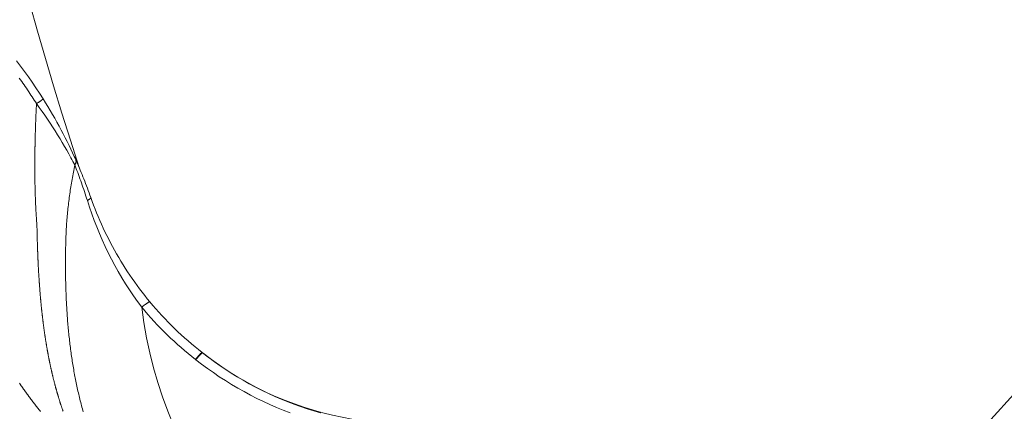
# Model space of a CAD drawing. Extents: x 0 to 21000, y 0 to 14850.
# Drawn here: x 11194 to 11486, y 1720 to 1836 of the extents above; entities that cross this region are included whole.
import ezdxf

# ---------------------------------------------------------------- set-up
doc = ezdxf.new("R2010")
doc.units = 0
doc.header["$LTSCALE"] = 10
doc.header["$MEASUREMENT"] = 0
doc.layers.get('0').update_dxf_attribs({"linetype": 'CONTINUOUS'})
doc.layers.add('D-STR', color=1, linetype='CONTINUOUS', lineweight=15)
doc.layers.add('D-STR-HTXT', color=7, linetype='CONTINUOUS')
doc.styles.add('STYLE_0', font='romans.shx', dxfattribs={"width": 0.6, "bigfont": 'bigfont.shx'})
doc.dimstyles.new('S-50', dxfattribs={"dimscale": 50, "dimtxt": 2.5, "dimasz": 0.5, "dimexe": 0, "dimexo": 1, "dimgap": 1, "dimtad": 1, "dimdec": 1, "dimdsep": 46, "dimtxsty": 'STYLE_0', "dimblk": 'DOT', "dimcen": 0, "dimclrd": 256, "dimclre": 256, "dimclrt": 256, "dimadec": 0, "dimazin": 0, "dimtfac": 0.05, "dimtdec": 1, "dimtix": 1, "dimtmove": 1, "dimatfit": 3, "dimldrblk": 'NONE', "dimfxl": 1, "dimtolj": 1, "dimlwd": -1, "dimlwe": -1, "dimarcsym": 0})

# ---------------------------------------------------------------- blocks, each defined once
blk = doc.blocks.new('_DOT')
at = {"color": 0, "linetype": 'ByBlock'}
blk.add_line((-0.5, 0), (-1, 0), dxfattribs=at)
at = {"color": 0, "linetype": 'ByBlock', "const_width": 0.5}
blk.add_lwpolyline([(-0.25, 0, 1), (0.25, 0, 1)], format="xyb", close=True, dxfattribs=at)

msp = doc.modelspace()

# ---------------------------------------------------------------- linework, layer by layer
at = {"layer": 'D-STR', "lineweight": 0}
for points in [[(11211.8, 1792.54), (11209.22, 1800.58), (11206.7, 1808.64), (11204.24, 1816.72), (11201.82, 1824.81), (11199.46, 1832.91), (11197.16, 1841.04)], [(11193.25, 1824.15), (11194.44, 1822.58), (11195.61, 1820.99), (11196.76, 1819.39), (11197.89, 1817.78), (11198.99, 1816.15), (11200.08, 1814.51), (11201.13, 1812.86), (11201.14, 1812.85), (11201.13, 1812.84), (11201.12, 1812.82), (11201.1, 1812.81), (11201.08, 1812.78), (11201.05, 1812.76), (11201.02, 1812.73), (11200.98, 1812.7), (11200.94, 1812.66), (11200.89, 1812.62), (11200.84, 1812.58), (11200.78, 1812.54), (11200.71, 1812.49), (11200.65, 1812.44), (11200.57, 1812.39), (11200.49, 1812.33), (11200.41, 1812.27), (11200.32, 1812.21), (11200.23, 1812.15), (11200.14, 1812.08), (11200.04, 1812.02), (11199.94, 1811.95), (11199.84, 1811.88), (11199.73, 1811.81), (11199.62, 1811.73), (11199.51, 1811.66), (11199.39, 1811.58), (11199.28, 1811.51), (11199.16, 1811.43)], [(11194.07, 1818.95), (11194.43, 1818.46), (11194.78, 1817.97), (11195.13, 1817.47), (11195.48, 1816.98), (11195.82, 1816.48), (11196.17, 1815.98), (11196.51, 1815.48), (11196.85, 1814.98), (11197.18, 1814.48), (11197.52, 1813.97), (11197.85, 1813.47), (11198.18, 1812.96), (11198.51, 1812.45), (11198.83, 1811.94), (11199.16, 1811.43), (11199.15, 1811.25), (11199.14, 1811.06), (11199.13, 1810.88), (11199.12, 1810.7), (11199.12, 1810.51), (11199.11, 1810.33), (11199.1, 1810.14), (11199.09, 1809.96), (11199.08, 1809.78), (11199.07, 1809.59), (11199.07, 1809.41), (11199.06, 1809.22), (11199.05, 1809.03), (11199.04, 1808.85), (11199.04, 1808.66), (11199.03, 1808.48), (11199.02, 1808.29), (11199.01, 1808.11), (11199, 1807.92), (11199, 1807.73), (11198.99, 1807.55), (11198.98, 1807.36), (11198.97, 1807.17), (11198.97, 1806.99), (11198.96, 1806.8), (11198.95, 1806.61), (11198.95, 1806.42), (11198.94, 1806.24), (11198.93, 1806.05), (11198.92, 1805.86), (11198.92, 1805.67), (11198.91, 1805.48), (11198.9, 1805.29), (11198.9, 1805.11), (11198.89, 1804.92), (11198.88, 1804.73), (11198.88, 1804.54), (11198.87, 1804.35), (11198.87, 1804.16), (11198.86, 1803.97), (11198.85, 1803.78), (11198.85, 1803.59), (11198.84, 1803.4), (11198.83, 1803.21), (11198.83, 1803.02), (11198.82, 1802.83), (11198.82, 1802.64), (11198.81, 1802.45), (11198.81, 1802.26), (11198.8, 1802.06), (11198.8, 1801.87), (11198.79, 1801.68), (11198.79, 1801.49), (11198.78, 1801.3), (11198.78, 1801.1), (11198.77, 1800.91), (11198.77, 1800.72), (11198.76, 1800.53), (11198.76, 1800.33), (11198.75, 1800.14), (11198.75, 1799.95), (11198.74, 1799.75), (11198.74, 1799.56), (11198.74, 1799.36), (11198.73, 1799.17), (11198.73, 1798.98), (11198.73, 1798.78), (11198.72, 1798.59), (11198.72, 1798.39), (11198.71, 1798.2), (11198.71, 1798), (11198.71, 1797.8), (11198.71, 1797.61), (11198.7, 1797.41), (11198.7, 1797.22), (11198.7, 1797.02), (11198.69, 1796.82), (11198.69, 1796.63), (11198.69, 1796.43), (11198.69, 1796.23), (11198.69, 1796.03), (11198.68, 1795.83), (11198.68, 1795.64), (11198.68, 1795.44), (11198.68, 1795.24), (11198.68, 1795.04), (11198.68, 1794.84), (11198.67, 1794.64), (11198.67, 1794.44), (11198.67, 1794.24), (11198.67, 1794.04), (11198.67, 1793.84), (11198.67, 1793.64), (11198.67, 1793.44), (11198.67, 1793.24), (11198.67, 1793.04), (11198.67, 1792.83), (11198.67, 1792.63), (11198.67, 1792.43), (11198.67, 1792.23), (11198.67, 1792.03), (11198.67, 1791.82), (11198.67, 1791.62), (11198.67, 1791.42), (11198.68, 1791.21), (11198.68, 1791.01), (11198.68, 1790.81), (11198.68, 1790.6), (11198.68, 1790.4), (11198.68, 1790.19), (11198.69, 1789.99), (11198.69, 1789.78), (11198.69, 1789.58), (11198.69, 1789.37), (11198.7, 1789.17), (11198.7, 1788.96), (11198.7, 1788.75), (11198.7, 1788.55), (11198.71, 1788.34), (11198.71, 1788.13), (11198.72, 1787.93), (11198.72, 1787.72), (11198.72, 1787.51), (11198.73, 1787.31), (11198.73, 1787.1), (11198.74, 1786.89), (11198.74, 1786.68), (11198.75, 1786.47), (11198.75, 1786.26), (11198.76, 1786.06), (11198.76, 1785.85), (11198.77, 1785.64), (11198.77, 1785.43), (11198.78, 1785.22), (11198.79, 1785.01), (11198.79, 1784.8), (11198.8, 1784.59), (11198.81, 1784.38), (11198.81, 1784.17), (11198.82, 1783.96), (11198.83, 1783.74), (11198.83, 1783.53), (11198.84, 1783.32), (11198.85, 1783.11), (11198.86, 1782.9), (11198.87, 1782.69), (11198.88, 1782.47), (11198.88, 1782.26), (11198.89, 1782.05), (11198.9, 1781.84), (11198.91, 1781.62), (11198.92, 1781.41), (11198.93, 1781.2), (11198.94, 1780.98), (11198.95, 1780.77), (11198.96, 1780.56), (11198.97, 1780.34), (11198.98, 1780.13), (11199, 1779.91), (11199.01, 1779.7), (11199.02, 1779.48), (11199.03, 1779.27), (11199.04, 1779.05), (11199.05, 1778.84), (11199.07, 1778.62), (11199.08, 1778.41), (11199.09, 1778.19), (11199.1, 1777.98), (11199.12, 1777.76), (11199.13, 1777.55), (11199.15, 1777.33), (11199.16, 1777.11), (11199.17, 1776.9), (11199.19, 1776.68), (11199.2, 1776.47), (11199.22, 1776.25), (11199.23, 1776.03), (11199.25, 1775.81), (11199.26, 1775.71), (11199.26, 1775.6), (11199.27, 1775.49), (11199.28, 1775.44), (11199.28, 1775.38), (11199.28, 1775.33), (11199.29, 1775.27), (11199.29, 1775.22), (11199.29, 1775.19), (11199.3, 1775.16), (11199.3, 1775.14), (11199.3, 1775.11), (11199.3, 1775.1), (11199.3, 1775.08), (11199.3, 1775.07), (11199.3, 1775.06), (11199.3, 1775.05), (11199.3, 1775.03), (11199.3, 1775.01), (11199.3, 1774.96), (11199.31, 1774.78), (11199.31, 1774.59), (11199.32, 1774.41), (11199.32, 1774.22), (11199.32, 1774.04), (11199.33, 1773.85), (11199.33, 1773.67), (11199.34, 1773.48), (11199.34, 1773.3), (11199.34, 1773.11), (11199.35, 1772.93), (11199.35, 1772.74), (11199.36, 1772.56), (11199.36, 1772.38), (11199.37, 1772.19), (11199.37, 1772.01), (11199.38, 1771.83), (11199.38, 1771.64), (11199.39, 1771.46), (11199.39, 1771.28), (11199.4, 1771.1), (11199.4, 1770.92), (11199.41, 1770.73), (11199.41, 1770.55), (11199.42, 1770.37), (11199.42, 1770.19), (11199.43, 1770.01), (11199.43, 1769.83), (11199.44, 1769.65), (11199.45, 1769.47), (11199.45, 1769.29), (11199.46, 1769.1), (11199.46, 1768.92), (11199.47, 1768.75), (11199.48, 1768.57), (11199.48, 1768.39), (11199.49, 1768.21), (11199.5, 1768.03), (11199.5, 1767.85), (11199.51, 1767.67), (11199.52, 1767.49), (11199.52, 1767.31), (11199.53, 1767.13), (11199.54, 1766.96), (11199.54, 1766.78), (11199.55, 1766.6), (11199.56, 1766.42), (11199.57, 1766.25), (11199.57, 1766.07), (11199.58, 1765.89), (11199.59, 1765.71), (11199.6, 1765.54), (11199.6, 1765.36), (11199.61, 1765.18), (11199.62, 1765.01), (11199.63, 1764.83), (11199.64, 1764.65), (11199.64, 1764.48), (11199.65, 1764.3), (11199.66, 1764.13), (11199.67, 1763.95), (11199.68, 1763.77), (11199.69, 1763.6), (11199.7, 1763.42), (11199.71, 1763.25), (11199.71, 1763.07), (11199.72, 1762.9), (11199.73, 1762.72), (11199.74, 1762.55), (11199.75, 1762.37), (11199.76, 1762.2), (11199.77, 1762.03), (11199.78, 1761.85), (11199.79, 1761.68), (11199.8, 1761.5), (11199.81, 1761.33), (11199.82, 1761.15), (11199.83, 1760.98), (11199.84, 1760.81), (11199.85, 1760.63), (11199.86, 1760.46), (11199.87, 1760.29), (11199.88, 1760.11), (11199.9, 1759.94), (11199.91, 1759.77), (11199.92, 1759.6), (11199.93, 1759.42), (11199.94, 1759.25), (11199.95, 1759.08), (11199.96, 1758.91), (11199.98, 1758.73), (11199.99, 1758.56), (11200, 1758.39), (11200.01, 1758.22), (11200.02, 1758.05), (11200.03, 1757.87), (11200.05, 1757.7), (11200.06, 1757.53), (11200.08, 1757.19), (11200.11, 1756.85), (11200.14, 1756.5), (11200.16, 1756.16), (11200.19, 1755.82), (11200.22, 1755.48), (11200.24, 1755.14), (11200.27, 1754.8), (11200.3, 1754.46), (11200.32, 1754.29), (11200.33, 1754.12), (11200.35, 1753.95), (11200.36, 1753.78), (11200.38, 1753.61), (11200.39, 1753.44), (11200.41, 1753.27), (11200.42, 1753.1), (11200.44, 1752.93), (11200.46, 1752.76), (11200.47, 1752.59), (11200.49, 1752.42), (11200.51, 1752.25), (11200.52, 1752.08), (11200.56, 1751.74), (11200.59, 1751.4), (11200.63, 1751.06), (11200.64, 1750.89), (11200.66, 1750.72), (11200.68, 1750.55), (11200.7, 1750.38), (11200.72, 1750.21), (11200.73, 1750.04), (11200.75, 1749.87), (11200.77, 1749.7), (11200.79, 1749.53), (11200.81, 1749.36), (11200.83, 1749.19), (11200.85, 1749.02), (11200.87, 1748.85), (11200.89, 1748.69), (11200.91, 1748.52), (11200.93, 1748.35), (11200.95, 1748.18), (11200.97, 1748.01), (11200.99, 1747.84), (11201.01, 1747.68), (11201.03, 1747.51), (11201.05, 1747.34), (11201.07, 1747.17), (11201.09, 1747), (11201.11, 1746.84), (11201.13, 1746.67), (11201.15, 1746.5), (11201.17, 1746.33), (11201.19, 1746.17), (11201.22, 1746), (11201.24, 1745.83), (11201.26, 1745.67), (11201.28, 1745.5), (11201.3, 1745.33), (11201.33, 1745.17), (11201.35, 1745), (11201.37, 1744.83), (11201.39, 1744.67), (11201.42, 1744.5), (11201.44, 1744.33), (11201.46, 1744.17), (11201.49, 1744), (11201.51, 1743.84), (11201.53, 1743.67), (11201.56, 1743.51), (11201.58, 1743.34), (11201.61, 1743.17), (11201.63, 1743.01), (11201.65, 1742.84), (11201.68, 1742.68), (11201.7, 1742.51), (11201.73, 1742.35), (11201.75, 1742.18), (11201.78, 1742.02), (11201.8, 1741.85), (11201.83, 1741.69), (11201.85, 1741.53), (11201.88, 1741.36), (11201.91, 1741.2), (11201.93, 1741.03), (11201.96, 1740.87), (11201.99, 1740.71), (11202.01, 1740.54), (11202.04, 1740.38), (11202.07, 1740.21), (11202.09, 1740.05), (11202.12, 1739.89), (11202.15, 1739.72), (11202.18, 1739.56), (11202.2, 1739.4), (11202.23, 1739.24), (11202.26, 1739.07), (11202.29, 1738.91), (11202.32, 1738.75), (11202.35, 1738.59), (11202.37, 1738.42), (11202.4, 1738.26), (11202.43, 1738.1), (11202.46, 1737.94), (11202.49, 1737.78), (11202.52, 1737.61), (11202.55, 1737.45), (11202.58, 1737.29), (11202.61, 1737.13), (11202.64, 1736.97), (11202.67, 1736.81), (11202.7, 1736.65), (11202.73, 1736.49), (11202.76, 1736.32), (11202.8, 1736.16), (11202.83, 1736), (11202.86, 1735.84), (11202.89, 1735.68), (11202.92, 1735.52), (11202.96, 1735.36), (11202.99, 1735.2), (11203.02, 1735.04), (11203.05, 1734.88), (11203.09, 1734.72), (11203.12, 1734.56), (11203.15, 1734.4), (11203.19, 1734.25), (11203.22, 1734.09), (11203.25, 1733.93), (11203.29, 1733.77), (11203.32, 1733.61), (11203.36, 1733.45), (11203.39, 1733.29), (11203.43, 1733.13), (11203.46, 1732.98), (11203.5, 1732.82), (11203.53, 1732.66), (11203.57, 1732.5), (11203.6, 1732.35), (11203.64, 1732.19), (11203.67, 1732.03), (11203.71, 1731.87), (11203.75, 1731.72), (11203.78, 1731.56), (11203.82, 1731.4), (11203.86, 1731.25), (11203.9, 1731.09), (11203.93, 1730.93), (11203.97, 1730.78), (11204.01, 1730.62), (11204.05, 1730.46), (11204.09, 1730.31), (11204.12, 1730.15), (11204.16, 1730), (11204.2, 1729.84), (11204.24, 1729.68), (11204.28, 1729.53), (11204.32, 1729.37), (11204.36, 1729.22), (11204.4, 1729.06), (11204.44, 1728.91), (11204.48, 1728.75), (11204.52, 1728.6), (11204.56, 1728.44), (11204.6, 1728.29), (11204.64, 1728.14), (11204.69, 1727.98), (11204.73, 1727.83), (11204.77, 1727.67), (11204.81, 1727.52), (11204.85, 1727.37), (11204.9, 1727.21), (11204.94, 1727.06), (11204.98, 1726.91), (11205.02, 1726.75), (11205.07, 1726.6), (11205.11, 1726.45), (11205.16, 1726.29), (11205.2, 1726.14), (11205.24, 1725.99), (11205.29, 1725.84), (11205.33, 1725.69), (11205.38, 1725.53), (11205.42, 1725.38), (11205.47, 1725.23), (11205.51, 1725.08), (11205.54, 1725), (11205.56, 1724.93), (11205.58, 1724.85), (11205.6, 1724.77), (11205.63, 1724.7), (11205.65, 1724.63), (11205.67, 1724.55), (11205.68, 1724.51), (11205.69, 1724.48), (11205.74, 1724.33), (11205.78, 1724.19), (11205.82, 1724.04), (11205.87, 1723.89), (11205.91, 1723.75), (11205.95, 1723.6), (11206, 1723.46), (11206.04, 1723.31), (11206.09, 1723.17), (11206.13, 1723.02), (11206.18, 1722.88), (11206.22, 1722.73), (11206.27, 1722.59), (11206.31, 1722.44), (11206.36, 1722.3), (11206.41, 1722.15), (11206.45, 1722.01), (11206.5, 1721.86), (11206.55, 1721.72), (11206.6, 1721.57), (11206.64, 1721.43), (11206.69, 1721.29), (11206.74, 1721.14), (11206.79, 1721), (11206.84, 1720.86), (11206.89, 1720.71), (11206.94, 1720.57), (11206.99, 1720.43), (11207.03, 1720.29)], [(11199.16, 1811.43), (11199.99, 1810.29), (11200.82, 1809.14), (11201.63, 1807.99), (11202.42, 1806.83), (11203.2, 1805.67), (11203.96, 1804.52), (11204.7, 1803.36), (11205.43, 1802.21), (11206.14, 1801.05), (11206.83, 1799.91), (11207.5, 1798.77), (11208.15, 1797.64), (11208.78, 1796.52), (11209.38, 1795.42), (11209.67, 1794.88), (11209.96, 1794.34), (11210.24, 1793.81), (11210.51, 1793.28)], [(11210.83, 1794.75), (11211.09, 1794.17), (11211.35, 1793.57), (11211.61, 1792.96), (11211.88, 1792.34), (11212.15, 1791.71), (11212.41, 1791.08), (11212.68, 1790.43), (11212.94, 1789.78), (11213.21, 1789.12), (11213.47, 1788.45), (11213.73, 1787.78), (11213.99, 1787.1), (11214.25, 1786.42), (11214.51, 1785.73), (11214.76, 1785.03), (11215.01, 1784.34), (11215.26, 1783.63), (11215.27, 1783.6), (11215.27, 1783.56), (11215.25, 1783.51), (11215.23, 1783.46), (11215.2, 1783.41), (11215.16, 1783.36), (11215.1, 1783.3), (11215.04, 1783.25), (11214.97, 1783.19), (11214.89, 1783.12), (11214.81, 1783.06), (11214.71, 1783), (11214.61, 1782.93), (11214.49, 1782.86), (11214.38, 1782.79), (11214.25, 1782.72), (11214.04, 1783.39), (11213.83, 1784.06), (11213.61, 1784.72), (11213.4, 1785.38), (11213.18, 1786.03), (11212.96, 1786.68), (11212.74, 1787.32), (11212.52, 1787.95), (11212.29, 1788.58), (11212.07, 1789.19), (11211.85, 1789.81), (11211.62, 1790.41), (11211.4, 1791.01), (11211.18, 1791.59), (11210.95, 1792.16), (11210.73, 1792.73), (11210.51, 1793.28), (11210.58, 1793.38), (11210.64, 1793.48), (11210.7, 1793.58), (11210.75, 1793.68), (11210.79, 1793.77), (11210.83, 1793.87), (11210.86, 1793.97), (11210.88, 1794.06), (11210.9, 1794.15), (11210.91, 1794.25), (11210.91, 1794.34), (11210.91, 1794.43), (11210.9, 1794.51), (11210.88, 1794.59), (11210.86, 1794.68), (11210.83, 1794.75), (11210.59, 1795.27), (11210.35, 1795.8), (11209.86, 1796.87), (11209.34, 1797.96), (11208.81, 1799.07), (11208.26, 1800.19), (11207.68, 1801.33), (11207.1, 1802.47), (11206.49, 1803.62), (11205.87, 1804.77), (11205.24, 1805.93), (11204.59, 1807.09), (11203.92, 1808.25), (11203.24, 1809.4), (11202.55, 1810.56), (11201.85, 1811.71), (11201.13, 1812.86)], [(11213.04, 1720.09), (11212.91, 1720.56), (11212.78, 1721.03), (11212.65, 1721.49), (11212.53, 1721.97), (11212.4, 1722.44), (11212.28, 1722.91), (11212.16, 1723.39), (11212.04, 1723.86), (11211.92, 1724.34), (11211.81, 1724.82), (11211.69, 1725.3), (11211.58, 1725.78), (11211.47, 1726.26), (11211.36, 1726.74), (11211.26, 1727.22), (11211.15, 1727.71), (11211.05, 1728.19), (11210.95, 1728.68), (11210.85, 1729.17), (11210.75, 1729.66), (11210.66, 1730.15), (11210.56, 1730.64), (11210.47, 1731.13), (11210.38, 1731.63), (11210.29, 1732.12), (11210.2, 1732.62), (11210.12, 1733.11), (11210.03, 1733.61), (11209.95, 1734.11), (11209.87, 1734.61), (11209.79, 1735.11), (11209.71, 1735.62), (11209.64, 1736.12), (11209.56, 1736.62), (11209.49, 1737.13), (11209.42, 1737.63), (11209.35, 1738.14), (11209.28, 1738.65), (11209.22, 1739.16), (11209.15, 1739.67), (11209.09, 1740.18), (11209.03, 1740.69), (11208.97, 1741.2), (11208.91, 1741.72), (11208.85, 1742.23), (11208.8, 1742.75), (11208.74, 1743.26), (11208.69, 1743.78), (11208.64, 1744.3), (11208.59, 1744.81), (11208.55, 1745.33), (11208.5, 1745.85), (11208.46, 1746.37), (11208.41, 1746.89), (11208.37, 1747.42), (11208.33, 1747.94), (11208.29, 1748.46), (11208.25, 1748.99), (11208.22, 1749.51), (11208.19, 1750.04), (11208.15, 1750.56), (11208.12, 1751.09), (11208.09, 1751.62), (11208.06, 1752.14), (11208.03, 1752.67), (11208.01, 1753.2), (11207.98, 1753.73), (11207.96, 1754.26), (11207.94, 1754.79), (11207.92, 1755.33), (11207.9, 1755.86), (11207.88, 1756.39), (11207.86, 1756.93), (11207.85, 1757.46), (11207.83, 1758), (11207.82, 1758.53), (11207.81, 1759.07), (11207.8, 1759.61), (11207.79, 1760.15), (11207.78, 1760.68), (11207.77, 1761.22), (11207.77, 1761.76), (11207.76, 1762.31), (11207.76, 1762.85), (11207.76, 1763.39), (11207.76, 1763.93), (11207.76, 1764.48), (11207.76, 1765.02), (11207.76, 1765.56), (11207.77, 1766.11), (11207.77, 1766.65), (11207.78, 1767.2), (11207.79, 1767.75), (11207.8, 1768.29), (11207.81, 1768.84), (11207.82, 1769.39), (11207.84, 1769.93), (11207.85, 1770.48), (11207.87, 1771.03), (11207.89, 1771.58), (11207.91, 1772.13), (11207.93, 1772.68), (11207.95, 1773.23), (11207.98, 1773.78), (11208.01, 1774.32), (11208.04, 1774.87), (11208.07, 1775.42), (11208.11, 1775.97), (11208.15, 1776.51), (11208.19, 1777.06), (11208.24, 1777.61), (11208.28, 1778.15), (11208.33, 1778.7), (11208.38, 1779.24), (11208.44, 1779.79), (11208.5, 1780.33), (11208.55, 1780.87), (11208.62, 1781.42), (11208.68, 1781.96), (11208.75, 1782.5), (11208.81, 1783.04), (11208.89, 1783.59), (11208.96, 1784.13), (11209.03, 1784.67), (11209.11, 1785.21), (11209.19, 1785.75), (11209.27, 1786.29), (11209.36, 1786.83), (11209.44, 1787.37), (11209.53, 1787.91), (11209.62, 1788.45), (11209.71, 1788.99), (11209.81, 1789.52), (11209.9, 1790.06), (11210, 1790.6), (11210.1, 1791.14), (11210.2, 1791.67), (11210.3, 1792.21), (11210.41, 1792.75), (11210.51, 1793.28)], [(11214.25, 1782.72), (11214.88, 1780.76), (11215.55, 1778.8), (11216.27, 1776.85), (11217.02, 1774.9), (11217.82, 1772.97), (11218.66, 1771.05), (11219.54, 1769.14), (11220.45, 1767.25), (11221.41, 1765.37), (11222.4, 1763.51), (11223.44, 1761.67), (11224.51, 1759.85), (11225.61, 1758.06), (11226.75, 1756.28), (11227.93, 1754.53), (11229.14, 1752.81), (11230.38, 1751.11), (11230.5, 1751.21), (11230.63, 1751.31), (11230.75, 1751.41), (11230.87, 1751.51), (11231, 1751.6), (11231.12, 1751.69), (11231.23, 1751.78), (11231.35, 1751.87), (11231.46, 1751.95), (11231.57, 1752.03), (11231.68, 1752.11), (11231.79, 1752.18), (11231.89, 1752.25), (11231.98, 1752.31), (11232.08, 1752.37), (11232.16, 1752.43), (11232.25, 1752.48), (11232.33, 1752.53), (11232.4, 1752.57), (11232.47, 1752.61), (11232.53, 1752.64), (11232.59, 1752.66), (11232.64, 1752.68), (11232.68, 1752.7), (11232.72, 1752.71), (11232.76, 1752.72), (11232.78, 1752.72), (11232.8, 1752.71), (11232.82, 1752.7), (11232.04, 1753.65), (11231.26, 1754.62), (11230.5, 1755.59), (11229.75, 1756.57), (11229.02, 1757.57), (11228.29, 1758.57), (11227.58, 1759.58), (11226.88, 1760.61), (11226.19, 1761.64), (11225.51, 1762.68), (11224.85, 1763.72), (11224.2, 1764.78), (11223.56, 1765.84), (11222.93, 1766.91), (11222.32, 1767.99), (11221.73, 1769.07), (11221.14, 1770.16), (11220.58, 1771.26), (11220.02, 1772.36), (11219.48, 1773.47), (11218.95, 1774.58), (11218.44, 1775.7), (11217.94, 1776.82), (11217.46, 1777.95), (11216.99, 1779.08), (11216.54, 1780.21), (11216.1, 1781.35), (11215.67, 1782.49), (11215.26, 1783.63)], [(11214.92, 1783.14), (11214.92, 1783.14), (11214.92, 1783.15), (11214.92, 1783.15), (11214.92, 1783.15), (11214.92, 1783.15), (11214.92, 1783.15), (11214.92, 1783.15), (11214.92, 1783.15), (11214.92, 1783.15), (11214.92, 1783.15), (11214.92, 1783.15)], [(11246.34, 1735.64), (11246.44, 1735.77), (11246.54, 1735.89), (11246.64, 1736.01), (11246.74, 1736.13), (11246.83, 1736.24), (11246.93, 1736.36), (11247.02, 1736.47), (11247.11, 1736.58), (11247.2, 1736.68), (11247.29, 1736.78), (11247.38, 1736.88), (11247.46, 1736.97), (11247.54, 1737.06), (11247.62, 1737.14), (11247.69, 1737.22), (11247.76, 1737.29), (11247.83, 1737.36), (11247.89, 1737.42), (11247.95, 1737.48), (11248, 1737.53), (11248.05, 1737.57), (11248.1, 1737.61), (11248.14, 1737.64), (11248.18, 1737.67), (11248.21, 1737.69), (11248.24, 1737.7), (11248.26, 1737.71), (11248.28, 1737.71), (11248.3, 1737.71)], [(11283.4, 1719.82), (11281.4, 1720.4), (11279.41, 1721.02), (11277.44, 1721.69), (11275.48, 1722.39), (11273.54, 1723.14), (11271.62, 1723.93), (11269.71, 1724.75), (11267.82, 1725.62), (11265.94, 1726.52), (11264.09, 1727.47), (11262.26, 1728.45), (11260.45, 1729.47), (11258.66, 1730.52), (11256.89, 1731.61), (11255.14, 1732.74), (11253.43, 1733.91), (11251.73, 1735.11), (11250.06, 1736.34), (11248.42, 1737.61), (11248.4, 1737.62), (11248.39, 1737.61), (11248.36, 1737.61), (11248.33, 1737.59), (11248.3, 1737.57), (11248.26, 1737.55), (11248.22, 1737.51), (11248.18, 1737.48), (11248.12, 1737.43), (11248.07, 1737.38), (11248.01, 1737.33), (11247.95, 1737.27), (11247.88, 1737.2), (11247.81, 1737.13), (11247.73, 1737.05), (11247.66, 1736.97), (11247.58, 1736.88), (11247.49, 1736.79), (11247.41, 1736.69), (11247.32, 1736.59), (11247.23, 1736.49), (11247.13, 1736.38), (11247.04, 1736.27), (11246.94, 1736.16), (11246.85, 1736.04), (11246.75, 1735.92), (11246.65, 1735.81), (11246.55, 1735.68), (11246.45, 1735.56), (11248.15, 1734.25), (11249.87, 1732.98), (11251.62, 1731.74), (11253.39, 1730.54), (11255.19, 1729.37), (11257.01, 1728.25), (11258.86, 1727.16), (11260.73, 1726.11), (11262.62, 1725.09), (11264.53, 1724.12), (11266.47, 1723.19), (11268.42, 1722.29), (11270.39, 1721.44), (11272.37, 1720.63), (11274.38, 1719.86)], [(11248.61, 1737.46), (11250.25, 1736.2), (11251.92, 1734.97), (11253.62, 1733.78), (11255.34, 1732.63), (11257.08, 1731.51), (11258.84, 1730.42), (11260.63, 1729.38), (11262.44, 1728.37), (11264.27, 1727.4), (11266.12, 1726.46), (11267.99, 1725.57), (11269.88, 1724.71), (11271.78, 1723.9), (11273.7, 1723.12), (11275.64, 1722.39), (11277.59, 1721.69), (11279.56, 1721.04), (11281.54, 1720.42), (11283.53, 1719.85)], [(11194.14, 1728.57), (11194.2, 1728.48), (11194.26, 1728.39), (11194.32, 1728.3), (11194.38, 1728.21), (11194.44, 1728.13), (11194.51, 1728.04), (11194.57, 1727.95), (11194.63, 1727.86), (11194.69, 1727.77), (11194.75, 1727.68), (11194.82, 1727.59), (11194.88, 1727.5), (11194.94, 1727.41), (11195, 1727.33), (11195.07, 1727.24), (11195.13, 1727.15), (11195.19, 1727.06), (11195.25, 1726.97), (11195.32, 1726.88), (11195.38, 1726.8), (11195.44, 1726.71), (11195.5, 1726.62), (11195.57, 1726.53), (11195.63, 1726.44), (11195.69, 1726.36), (11195.76, 1726.27), (11195.82, 1726.18), (11195.88, 1726.09), (11195.95, 1726), (11196.01, 1725.92), (11196.07, 1725.83), (11196.14, 1725.74), (11196.2, 1725.65), (11196.26, 1725.57), (11196.33, 1725.48), (11196.39, 1725.39), (11196.46, 1725.3), (11196.52, 1725.22), (11196.58, 1725.13), (11196.65, 1725.04), (11196.71, 1724.95), (11196.78, 1724.87), (11196.84, 1724.78), (11196.91, 1724.69), (11196.97, 1724.6), (11197.03, 1724.52), (11197.1, 1724.43), (11197.16, 1724.34), (11197.23, 1724.26), (11197.29, 1724.17), (11197.36, 1724.08), (11197.42, 1724), (11197.49, 1723.91), (11197.55, 1723.82), (11197.62, 1723.74), (11197.68, 1723.65), (11197.75, 1723.56), (11197.81, 1723.48), (11197.88, 1723.39), (11197.94, 1723.3), (11198.01, 1723.22), (11198.07, 1723.13), (11198.14, 1723.05), (11198.21, 1722.96), (11198.27, 1722.87), (11198.34, 1722.79), (11198.4, 1722.7), (11198.47, 1722.62), (11198.54, 1722.53), (11198.6, 1722.44), (11198.67, 1722.36), (11198.73, 1722.27), (11198.8, 1722.19), (11198.87, 1722.1), (11198.93, 1722.02), (11199, 1721.93), (11199.07, 1721.85), (11199.13, 1721.76), (11199.2, 1721.67), (11199.27, 1721.59), (11199.33, 1721.5), (11199.4, 1721.42), (11199.47, 1721.33), (11199.54, 1721.24), (11199.6, 1721.16), (11199.67, 1721.07), (11199.74, 1720.99), (11199.81, 1720.9), (11199.88, 1720.82), (11199.94, 1720.73), (11200.01, 1720.64), (11200.08, 1720.56), (11200.15, 1720.47), (11200.22, 1720.39), (11200.28, 1720.3), (11200.35, 1720.22)], [(11310.14, 1716.45), (11307.21, 1716.49), (11304.29, 1716.62), (11301.37, 1716.83), (11298.46, 1717.12), (11295.56, 1717.5), (11292.67, 1717.96), (11289.8, 1718.51), (11286.94, 1719.14), (11284.11, 1719.85), (11281.29, 1720.64), (11278.5, 1721.52), (11275.73, 1722.47), (11273, 1723.5), (11270.29, 1724.61), (11267.62, 1725.8), (11264.98, 1727.07), (11262.38, 1728.41)]]:
    msp.add_lwpolyline(points, dxfattribs=at)
at = {"layer": 'D-STR', "lineweight": 0, "extrusion": (0, -2.22045e-16, -1)}
msp.add_ellipse((11292.66, 1798.99), major_axis=(62.63, -60.68), ratio=0.865381, start_param=1.446918, end_param=1.694675, dxfattribs=at)
at = {"layer": 'D-STR', "lineweight": 0}
for centre, major_axis, ratio, start_param, end_param in [((11292.11, 1798.86), (64.61, -62.59), 0.865381, -1.694675, -1.446918), ((11236.64, 1722.69), (-17.26, 13.64), 0.864234, -1.569975, -1.562925)]:
    msp.add_ellipse(centre, major_axis=major_axis, ratio=ratio, start_param=start_param, end_param=end_param, dxfattribs=at)
at = {"layer": 'D-STR', "lineweight": 0, "extrusion": (-5.60519e-45, -2.22045e-16, -1)}
msp.add_ellipse((11360.94, 1766.97), major_axis=(-131.54, 0), ratio=0.99026, start_param=-1.225939, end_param=-0.122035, dxfattribs=at)
at = {"layer": 'D-STR', "lineweight": 0, "extrusion": (-6.16298e-32, -2.22045e-16, -1)}
msp.add_ellipse((11236.16, 1722.51), major_axis=(15.09, -11.94), ratio=0.863775, start_param=-1.579269, end_param=-1.572216, dxfattribs=at)

# ---------------------------------------------------------------- leaders
at = {"layer": 'D-STR-HTXT'}
msp.add_leader([(11239.62, 1451.15), (11783.84, 2049.54)], dimstyle='S-50', override={"dimscale": 0, "dimasz": 2, "dimgap": 1, "dimtad": 0}, dxfattribs=at)

doc.saveas('drawing.dxf')
